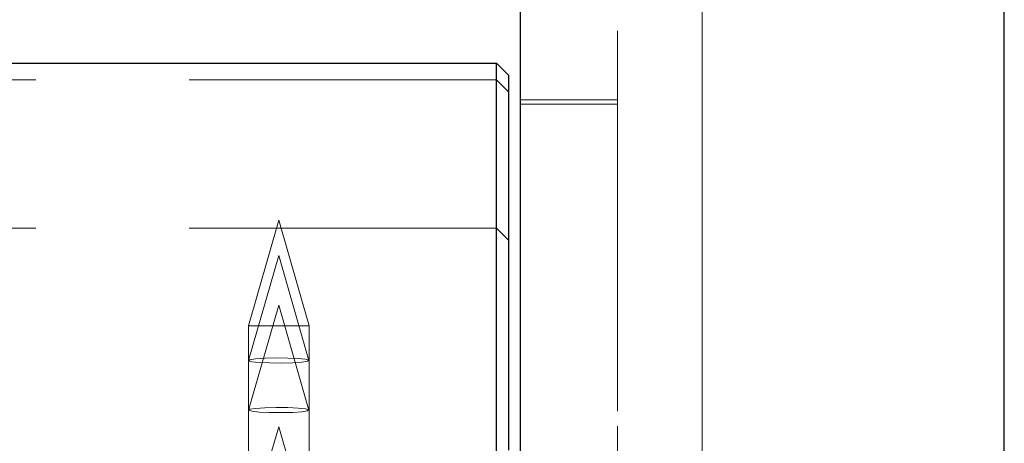
# Model space of a CAD drawing. Units: millimetres. Extents: x 317 to 8343, y -64 to 5803.
# Drawn here: x 4893 to 4975, y 5050 to 5085 of the extents above; entities that cross this region are included whole.
import ezdxf

# ---------------------------------------------------------------- set-up
doc = ezdxf.new("R2010")
doc.units = ezdxf.units.MM
doc.header["$LTSCALE"] = 20
doc.linetypes.add('CENTERX2', pattern=[20.32, 12.7, -2.54, 2.54, -2.54])
doc.linetypes.add('HIDDEN', pattern=[1.905, 1.27, -0.635])

msp = doc.modelspace()

# ---------------------------------------------------------------- linework, layer by layer
at = {"color": 7, "linetype": 'Continuous', "lineweight": 30}
for p, q in [((4934.859, 5050.831), (4934.859, 5237.275)), ((4974.859, 5050.831), (4974.859, 5237.275)), ((3516.859, 5081.257), (4932.859, 5081.257)), ((4932.859, 5076.257), (4932.859, 5081.257)), ((4932.859, 5081.257), (4933.859, 5080.257)), ((4933.859, 5080.257), (4933.859, 5076.257)), ((4932.859, 5053.257), (4932.859, 5076.257)), ((4933.859, 5076.257), (4933.859, 5053.257)), ((4932.859, 5048.257), (4932.859, 5053.257)), ((4933.859, 5053.257), (4933.859, 5049.257)), ((4934.859, 5025.458), (4934.859, 5050.831)), ((4974.859, 5025.458), (4974.859, 5050.831))]:
    msp.add_line(p, q, dxfattribs=at)
at = {"color": 7, "linetype": 'HIDDEN', "lineweight": 0}
for p, q in [((4942.859, 5198.218), (4942.859, 5078.225)), ((4932.859, 5079.867), (3516.859, 5079.867)), ((4933.859, 5078.867), (4932.859, 5079.867)), ((4942.859, 5078.225), (4934.859, 5078.225)), ((4942.859, 5077.863), (4934.859, 5077.863)), ((4942.859, 5078.225), (4942.859, 5077.863)), ((4942.859, 5077.863), (4942.859, 5051.249)), ((4914.859, 5068.257), (4912.359, 5059.539)), ((4917.359, 5059.539), (4914.859, 5068.257)), ((4932.859, 5067.607), (3516.859, 5067.607)), ((4933.859, 5066.607), (4932.859, 5067.607)), ((4914.859, 5065.353), (4912.359, 5056.671)), ((4917.358, 5056.671), (4914.859, 5065.353)), ((4914.859, 5061.252), (4912.359, 5052.571)), ((4917.358, 5052.571), (4914.859, 5061.252)), ((4917.359, 5059.539), (4912.359, 5059.539)), ((4912.359, 5059.539), (4912.359, 5043.257)), ((4917.359, 5043.257), (4917.359, 5059.539)), ((4914.859, 5051.193), (4912.362, 5042.623)), ((4917.356, 5042.623), (4914.859, 5051.193)), ((4942.859, 5051.249), (4942.859, 5033.126))]:
    msp.add_line(p, q, dxfattribs=at)
at = {"color": 7, "linetype": 'CENTERX2', "lineweight": 0}
msp.add_line((4949.859, 5187.819), (4949.859, 4498.668), dxfattribs=at)
at = {"color": 7, "linetype": 'HIDDEN', "lineweight": 0, "flags": 128}
for points in [[(4915.072, 5056.453), (4916.009, 5056.476), (4916.771, 5056.528), (4917.242, 5056.601), (4917.35, 5056.684), (4917.078, 5056.764), (4916.469, 5056.829), (4915.615, 5056.869), (4914.645, 5056.879), (4913.708, 5056.856), (4912.946, 5056.803), (4912.476, 5056.73), (4912.368, 5056.648), (4912.639, 5056.568), (4913.248, 5056.503), (4914.103, 5056.462), (4915.072, 5056.453)], [(4915.072, 5052.353), (4916.009, 5052.376), (4916.771, 5052.428), (4917.242, 5052.501), (4917.35, 5052.584), (4917.078, 5052.664), (4916.469, 5052.729), (4915.615, 5052.769), (4914.645, 5052.778), (4913.708, 5052.755), (4912.946, 5052.703), (4912.476, 5052.63), (4912.368, 5052.547), (4912.639, 5052.467), (4913.248, 5052.402), (4914.103, 5052.362), (4915.072, 5052.353)]]:
    msp.add_lwpolyline(points, dxfattribs=at)

doc.saveas('drawing.dxf')
